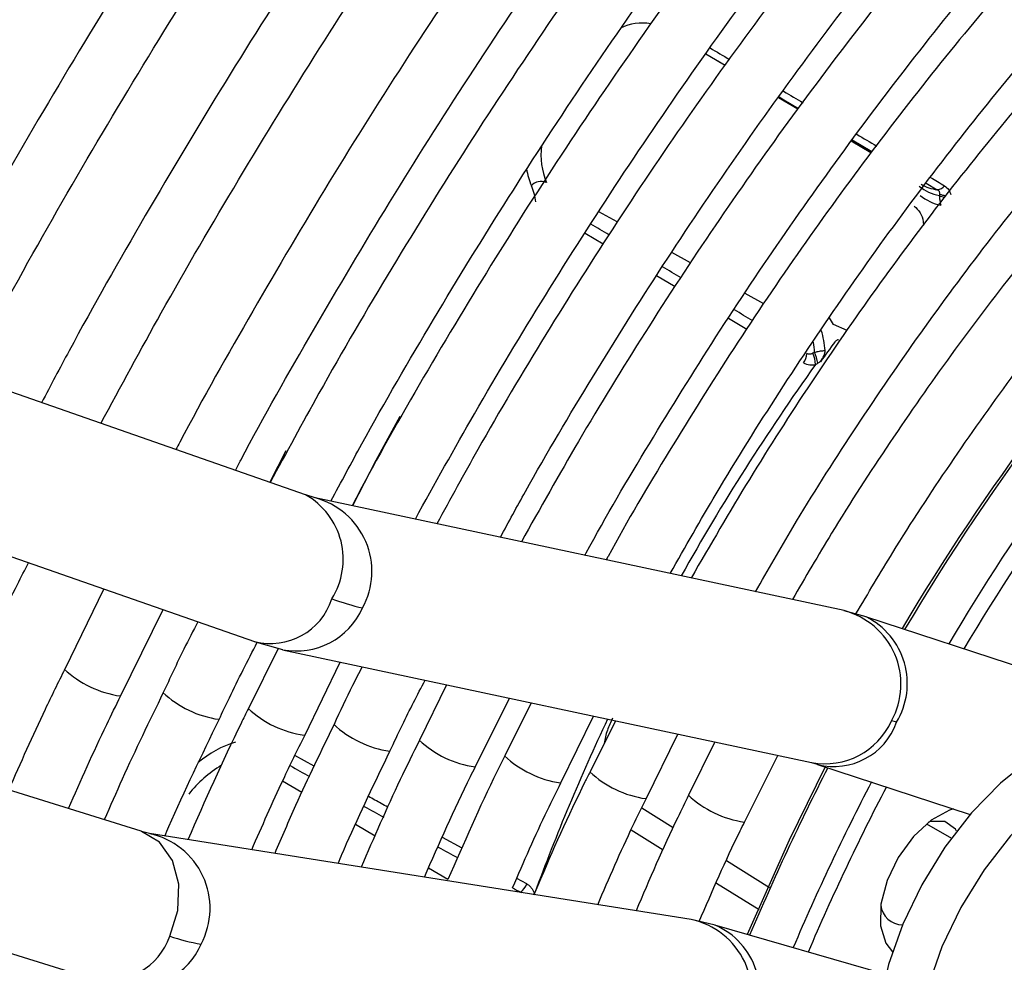
# Model space of a CAD drawing. Units: millimetres. Extents: x 5 to 414, y 3 to 291.
# Drawn here: x 360 to 361, y 157 to 158 of the extents above; entities that cross this region are included whole.
import ezdxf

# ---------------------------------------------------------------- set-up
doc = ezdxf.new("R2010")
doc.units = ezdxf.units.MM

msp = doc.modelspace()

# ---------------------------------------------------------------- linework, layer by layer
at = {"color": 7, "linetype": 'Continuous', "lineweight": 25}
for p, q in [((360.7155, 157.5457), (360.6937, 157.5588)), ((360.7973, 157.4967), (360.7758, 157.5096)), ((360.2431, 157.0622), (359.0109, 157.4922)), ((360.8796, 157.4474), (360.8576, 157.4606)), ((358.9302, 157.335), (360.1855, 156.897)), ((360.0579, 156.6832), (358.8041, 157.0749)), ((360.254, 157.0588), (360.2435, 157.0621)), ((360.8495, 156.9318), (360.2538, 157.0589)), ((360.0158, 156.9562), (359.9718, 156.8658)), ((360.0348, 156.8355), (360.0825, 156.9329)), ((360.8746, 156.9248), (360.8497, 156.9317)), ((361.2243, 156.8098), (360.8742, 156.9249)), ((358.731, 156.9144), (360.0058, 156.5161)), ((360.2121, 156.8892), (360.1787, 156.8216)), ((360.1851, 156.8971), (360.217, 156.8878)), ((360.2172, 156.8877), (360.813, 156.7606)), ((360.2421, 156.7912), (360.2822, 156.8738)), ((360.4018, 156.8483), (360.3713, 156.7858)), ((360.4341, 156.7556), (360.4727, 156.8332)), ((360.497, 156.828), (360.4673, 156.768)), ((360.5305, 156.7376), (360.5675, 156.813)), ((360.5921, 156.8077), (360.5634, 156.7502)), ((360.6267, 156.7198), (360.6625, 156.7927)), ((360.7041, 156.7838), (360.6745, 156.7237)), ((360.7374, 156.6934), (360.775, 156.7687)), ((360.8127, 156.7607), (360.8191, 156.7588)), ((360.8195, 156.7586), (360.9915, 156.7021)), ((360.0673, 156.6806), (360.0583, 156.6831)), ((360.6774, 156.5837), (360.0672, 156.6806)), ((360.7043, 156.5775), (360.6775, 156.5837)), ((360.8965, 156.5219), (360.7039, 156.5776))]:
    msp.add_line(p, q, dxfattribs=at)
at = {"color": 8, "linetype": 'Continuous', "lineweight": 25}
for p, q in [((360.8586, 157.4621), (360.8808, 157.4491)), ((360.9419, 157.4134), (360.9545, 157.406)), ((360.5939, 157.3696), (360.5734, 157.3811)), ((360.558, 157.357), (360.5783, 157.345)), ((360.6767, 157.3234), (360.6554, 157.3353)), ((360.6384, 157.3093), (360.6594, 157.2969)), ((360.7593, 157.2774), (360.7381, 157.2892)), ((360.7193, 157.2612), (360.74, 157.2488)), ((360.8375, 157.2541), (360.8331, 157.2618)), ((360.8531, 157.2474), (360.8375, 157.2541)), ((360.2207, 157.1116), (360.2028, 157.0763)), ((360.2528, 156.7564), (360.2311, 156.7684)), ((360.2388, 156.7268), (360.2172, 156.7397)), ((360.6218, 156.7097), (360.6572, 156.6875)), ((360.3213, 156.6777), (360.2993, 156.6907)), ((360.9424, 156.6916), (360.9704, 156.6755)), ((360.6097, 156.6848), (360.6459, 156.6622)), ((360.4194, 156.6641), (360.3974, 156.6762)), ((360.7173, 156.6501), (360.7655, 156.6199)), ((360.4034, 156.6287), (360.3816, 156.6417)), ((360.4921, 156.6239), (360.481, 156.6301)), ((360.7059, 156.6248), (360.7538, 156.595)), ((360.4853, 156.6145), (360.4858, 156.6141))]:
    msp.add_line(p, q, dxfattribs=at)
at = {"color": 8, "linetype": 'Continuous', "lineweight": 25, "flags": 128}
for points in [[(360.6938, 157.559), (360.6982, 157.5564), (360.7149, 157.5465), (360.7157, 157.546)], [(360.7763, 157.5104), (360.7817, 157.5072), (360.7984, 157.4974)], [(360.0901, 156.565), (360.0993, 156.594), (360.1004, 156.6236), (360.0931, 156.6504), (360.0785, 156.671), (360.0583, 156.6831), (360.0579, 156.6832)], [(360.499, 156.612), (360.4995, 156.6123), (360.5009, 156.6131)]]:
    msp.add_lwpolyline(points, dxfattribs=at)
at = {"color": 7, "linetype": 'Continuous', "lineweight": 25, "flags": 128}
for points in [[(360.3492, 157.1505), (360.3222, 157.1009), (360.2958, 157.0499)], [(361.2174, 156.7914), (361.1931, 156.8012), (361.1628, 156.8042), (361.1298, 156.799), (361.0952, 156.7859), (361.0601, 156.7651), (361.0256, 156.7374), (360.9929, 156.7038), (360.963, 156.6652), (360.937, 156.6229), (360.9156, 156.5784), (360.8996, 156.5331), (360.8895, 156.4884), (360.8855, 156.4458), (360.888, 156.4068), (360.8966, 156.3725), (360.9113, 156.3441), (360.9315, 156.3225), (360.9425, 156.3151)], [(361.3136, 156.6875), (361.3027, 156.7197), (361.2859, 156.7457), (361.2639, 156.7645), (361.2373, 156.7757), (361.207, 156.7787), (361.174, 156.7735), (361.1394, 156.7604), (361.1042, 156.7396), (361.0698, 156.7119), (361.0371, 156.6782), (361.0072, 156.6397), (360.9812, 156.5974), (360.9598, 156.5529), (360.9438, 156.5076)], [(360.8284, 156.7557), (360.7878, 156.6731), (360.7405, 156.567)], [(360.9726, 156.7083), (360.9683, 156.7069), (360.9476, 156.6956), (360.9277, 156.6773), (360.9106, 156.6538), (360.8979, 156.6276), (360.891, 156.601), (360.8905, 156.5767), (360.8964, 156.5572), (360.904, 156.5473)], [(360.9763, 156.6834), (360.9749, 156.6857), (360.9631, 156.6943), (360.9472, 156.6942), (360.9448, 156.6935)]]:
    msp.add_lwpolyline(points, dxfattribs=at)
at = {"color": 8, "linetype": 'Continuous', "lineweight": 25}
for centre, radius, start, end in [((360.6229, 157.5347), 0.059, 81.2155, 115.2969), ((363.1237, 155.6207), 2.5043, 128.681, 149.4321), ((360.5943, 157.4458), 0.0861, 173.6299, 201.579), ((360.5675, 157.4408), 0.0764, 188.6023, 203.3804), ((360.9644, 157.4138), 0.0162, 242.121, 263.8845), ((360.9636, 157.4146), 0.015, 244.0768, 272.2441), ((363.2208, 155.5428), 2.6786, 136.6663, 149.2951), ((360.7125, 157.2168), 0.104, 3.2729, 9.5519), ((362.8925, 155.7235), 2.552, 144.4038, 150.7406), ((360.2021, 156.9896), 0.0834, 327.7433, 60.5254), ((360.2321, 156.9759), 0.0857, 331.301, 75.0628), ((360.2034, 156.9676), 0.0729, 255.802, 341.9843), ((360.2324, 156.9685), 0.0822, 259.2472, 335.7707), ((360.8279, 156.8488), 0.0857, 331.2899, 75.392), ((360.8366, 156.8496), 0.0842, 328.8654, 63.2252), ((360.0505, 156.9498), 0.1153, 226.6603, 262.0097), ((360.1615, 156.9235), 0.1153, 226.6617, 261.9846), ((360.2577, 156.906), 0.1157, 226.7818, 261.9871), ((360.3538, 156.8876), 0.1152, 226.6421, 262.0251), ((362.8012, 155.7655), 2.4515, 154.7921, 159.7744), ((360.8281, 156.8414), 0.0822, 259.3923, 335.7676), ((360.8382, 156.8311), 0.0749, 255.6793, 340.4304), ((360.197, 156.6739), 0.1145, 106.5793, 130.8553), ((360.4503, 156.8703), 0.1158, 226.7066, 261.9002), ((360.5463, 156.8525), 0.1158, 226.7837, 261.9508), ((360.2238, 156.6353), 0.1438, 121.7193, 141.3464), ((360.6426, 156.8349), 0.1161, 226.8372, 261.9228), ((363.2742, 155.4987), 2.7469, 152.7901, 157.1321), ((363.3307, 155.4675), 2.7605, 152.5804, 156.8649), ((360.7537, 156.8085), 0.1161, 226.7804, 261.8606), ((360.0495, 156.5964), 0.086, 332.011, 77.8201), ((360.6597, 156.4995), 0.086, 331.9989, 78.1613), ((360.6719, 156.5018), 0.0823, 327.6983, 66.8163), ((360.0194, 156.5899), 0.075, 259.5218, 340.6638), ((360.0507, 156.5886), 0.0816, 262.2954, 336.4977)]:
    msp.add_arc(centre, radius, start, end, dxfattribs=at)
at = {"color": 7, "linetype": 'Continuous', "lineweight": 25}
for centre, radius, start, end in [((363.123, 155.6207), 2.4862, 128.6883, 149.3355), ((360.5082, 157.4006), 0.0147, 66.0296, 137.7452), ((360.4348, 157.3833), 0.0682, 7.466, 23.5001), ((360.964, 157.4447), 0.0457, 229.2584, 260.9852), ((360.9595, 157.4514), 0.0457, 239.3561, 263.7575), ((360.9539, 157.4168), 0.0108, 273.1569, 324.2827), ((360.9671, 157.4363), 0.0485, 229.2277, 259.7211), ((363.2143, 155.5448), 2.675, 137.4461, 149.2741), ((360.7298, 157.2184), 0.0985, 3.6504, 17.1742), ((362.8388, 155.7611), 2.4838, 143.6202, 144.2527), ((360.7885, 157.2224), 0.0192, 322.8014, 357.1659), ((360.7826, 157.2077), 0.0348, 2.0667, 23.7754), ((360.766, 157.2008), 0.0549, 10.2508, 23.6579), ((360.3771, 157.2328), 0.3061, 250.04, 256.8158), ((360.8903, 156.7518), 0.0573, 71.2615, 77.1656), ((363.3255, 155.4703), 2.7371, 152.5235, 156.8317), ((360.4727, 156.6307), 0.0206, 307.8049, 340.6837), ((360.9154, 156.6025), 0.0246, 185.5474, 270.1073), ((360.173, 156.8176), 0.2659, 251.826, 259.6866)]:
    msp.add_arc(centre, radius, start, end, dxfattribs=at)
at = {"color": 8, "linetype": 'Continuous', "lineweight": 25}
for centre, major_axis, ratio, start_param, end_param in [((360.5282, 157.7698), (2.1663, -1.2902), 0.035138, 4.812079, 4.822222), ((360.5282, 157.7698), (2.1663, -1.2902), 0.035138, 4.850458, 4.86066), ((360.5282, 157.7698), (2.1663, -1.2902), 0.035138, 4.888871, 4.899349), ((360.5282, 157.7698), (2.1663, -1.2902), 0.035138, 4.927824, 4.935201), ((360.4589, 157.3512), (1.7746, -1.0544), 0.032816, 1.519312, 1.530755), ((360.4589, 157.3512), (1.7746, -1.0544), 0.032816, 1.473297, 1.485279), ((360.4589, 157.3512), (1.7746, -1.0544), 0.032816, 1.427392, 1.439165), ((360.1913, 156.8516), (1.8117, -1.0034), 0.031881, 4.749034, 4.761127), ((360.1913, 156.8516), (1.8117, -1.0034), 0.031881, 4.795162, 4.807284), ((360.1913, 156.8516), (1.8117, -1.0034), 0.031881, 4.841323, 4.853564), ((360.1913, 156.8516), (1.8117, -1.0034), 0.031881, 4.887956, 4.893042)]:
    msp.add_ellipse(centre, major_axis=major_axis, ratio=ratio, start_param=start_param, end_param=end_param, dxfattribs=at)
at = {"color": 7, "linetype": 'Continuous', "lineweight": 25}
msp.add_ellipse((360.7629, 157.0474), major_axis=(0.0789, 0.1676), ratio=0.258316, start_param=0.337832, end_param=0.380362, dxfattribs=at)
for points, knots in [([(360.4645, 159.5012), (360.4514, 159.4877), (360.3932, 159.4273), (360.2921, 159.3153), (360.1613, 159.1654), (360.0334, 159.0109), (359.9081, 158.8526), (359.7859, 158.6904), (359.6668, 158.5247), (359.551, 158.3557), (359.4387, 158.1837), (359.3301, 158.0088), (359.2253, 157.8314), (359.1267, 157.6564), (359.0652, 157.5397), (359.0356, 157.4836)], [0, 0, 0, 0, 0.0236917, 0.1055798, 0.1874641, 0.2693448, 0.3512224, 0.4330972, 0.5149698, 0.5968404, 0.6787097, 0.760578, 0.8424458, 0.9243136, 1, 1, 1, 1]), ([(359.1028, 157.4602), (359.1198, 157.493), (359.1682, 157.5862), (359.2526, 157.7379), (359.3553, 157.915), (359.4621, 158.0896), (359.5725, 158.2615), (359.6864, 158.4304), (359.8037, 158.5961), (359.9242, 158.7583), (360.0476, 158.9169), (360.1738, 159.0715), (360.3028, 159.2218), (360.411, 159.3431), (360.4769, 159.4125), (360.4983, 159.435)], [0, 0, 0, 0, 0.045166, 0.128354, 0.211541, 0.294729, 0.377916, 0.461102, 0.544286, 0.627468, 0.710648, 0.793824, 0.876997, 0.960166, 1, 1, 1, 1]), ([(360.5443, 159.3448), (360.5051, 159.303), (360.4221, 159.2147), (360.2982, 159.0742), (360.1723, 158.9249), (360.0492, 158.7714), (359.929, 158.6141), (359.8118, 158.4532), (359.698, 158.2889), (359.5876, 158.1215), (359.4808, 157.9513), (359.3779, 157.7785), (359.2795, 157.605), (359.2176, 157.4883), (359.1871, 157.4307)], [0, 0, 0, 0, 0.075659, 0.159912, 0.244161, 0.328406, 0.412648, 0.496887, 0.581124, 0.665359, 0.749593, 0.833827, 0.91806, 1, 1, 1, 1]), ([(359.2544, 157.4072), (359.2685, 157.4344), (359.3132, 157.5206), (359.3929, 157.6638), (359.4932, 157.8366), (359.5977, 158.0069), (359.7057, 158.1744), (359.8172, 158.339), (359.9321, 158.5004), (360.0501, 158.6583), (360.1711, 158.8124), (360.2948, 158.9626), (360.4213, 159.1083), (360.5159, 159.2136), (360.5689, 159.2688), (360.5782, 159.2785)], [0, 0, 0, 0, 0.0394067, 0.1250747, 0.2107431, 0.2964115, 0.382079, 0.4677453, 0.5534096, 0.6390716, 0.7247307, 0.8103864, 0.896038, 0.9816853, 1, 1, 1, 1]), ([(360.2716, 157.0551), (360.2831, 157.0766), (360.32, 157.1456), (360.3866, 157.2599), (360.471, 157.3976), (360.5593, 157.5324), (360.6509, 157.6642), (360.7458, 157.7925), (360.8436, 157.9172), (360.9442, 158.0378), (361.0472, 158.1542), (361.1525, 158.2659), (361.2598, 158.3728), (361.3688, 158.4747), (361.4793, 158.5711), (361.5909, 158.6621), (361.7035, 158.7472), (361.8168, 158.8263), (361.9304, 158.8993), (362.0441, 158.966), (362.1576, 159.0261), (362.2707, 159.0796), (362.3831, 159.1264), (362.4944, 159.1664), (362.6045, 159.1994), (362.7131, 159.2254), (362.8198, 159.2443), (362.9246, 159.2562), (363.0272, 159.261), (363.1271, 159.2584), (363.2169, 159.2503), (363.2719, 159.2398), (363.2956, 159.2353)], [0, 0, 0, 0, 0.015556, 0.049801, 0.084046, 0.118291, 0.152534, 0.186775, 0.221015, 0.255251, 0.289485, 0.323715, 0.357941, 0.392163, 0.42638, 0.460592, 0.494798, 0.529, 0.563196, 0.597389, 0.631577, 0.665764, 0.69995, 0.734138, 0.768331, 0.802534, 0.836752, 0.870991, 0.905259, 0.939565, 0.973914, 1, 1, 1, 1]), ([(360.6245, 159.1878), (360.6011, 159.1632), (360.5348, 159.0938), (360.4281, 158.9743), (360.3045, 158.83), (360.1837, 158.6813), (360.0657, 158.5288), (359.9508, 158.3726), (359.8391, 158.213), (359.7308, 158.0503), (359.6261, 157.8846), (359.5253, 157.7164), (359.429, 157.5475), (359.3685, 157.4338), (359.3387, 157.3778)], [0, 0, 0, 0, 0.047471, 0.134307, 0.221137, 0.307964, 0.394787, 0.481607, 0.568425, 0.65524, 0.742054, 0.828867, 0.91568, 1, 1, 1, 1]), ([(359.406, 157.3543), (359.4187, 157.3787), (359.4612, 157.4606), (359.538, 157.598), (359.6361, 157.7663), (359.7383, 157.9321), (359.8441, 158.0951), (359.9533, 158.2551), (360.0659, 158.4119), (360.1815, 158.5651), (360.3001, 158.7145), (360.4215, 158.8598), (360.5405, 158.9959), (360.6201, 159.0812), (360.6576, 159.1214)], [0, 0, 0, 0, 0.037437, 0.125853, 0.21427, 0.302687, 0.391102, 0.479517, 0.567929, 0.656338, 0.744744, 0.833146, 0.921543, 1, 1, 1, 1]), ([(363.1918, 159.0977), (363.1831, 159.0999), (363.1439, 159.1095), (363.0711, 159.1195), (362.9736, 159.1274), (362.8733, 159.1274), (362.7706, 159.1204), (362.6658, 159.1061), (362.5592, 159.0846), (362.451, 159.056), (362.3416, 159.0202), (362.2311, 158.9775), (362.12, 158.9279), (362.0084, 158.8715), (361.8967, 158.8086), (361.7852, 158.7393), (361.674, 158.6637), (361.5636, 158.582), (361.4542, 158.4945), (361.346, 158.4015), (361.2394, 158.303), (361.1345, 158.1994), (361.0317, 158.091), (360.9312, 157.978), (360.8333, 157.8607), (360.7382, 157.7394), (360.6461, 157.6144), (360.5573, 157.486), (360.4719, 157.3546), (360.3905, 157.2203), (360.3317, 157.1186), (360.3014, 157.0611), (360.2955, 157.05)], [0, 0, 0, 0, 0.009949, 0.044733, 0.079567, 0.114454, 0.149394, 0.184381, 0.219408, 0.254467, 0.289551, 0.324653, 0.359766, 0.394886, 0.430008, 0.46513, 0.500249, 0.535365, 0.570476, 0.605582, 0.640684, 0.675781, 0.710874, 0.745962, 0.781047, 0.816129, 0.851209, 0.886286, 0.921363, 0.956438, 0.991513, 1, 1, 1, 1]), ([(360.3667, 157.0348), (360.3886, 157.0745), (360.4357, 157.1596), (360.5126, 157.2873), (360.5961, 157.418), (360.6832, 157.5456), (360.7735, 157.67), (360.8669, 157.7907), (360.9631, 157.9075), (361.0618, 158.02), (361.1627, 158.128), (361.2657, 158.2312), (361.3705, 158.3293), (361.4767, 158.4221), (361.5841, 158.5093), (361.6923, 158.5907), (361.8012, 158.6661), (361.9105, 158.7353), (362.0197, 158.7981), (362.1288, 158.8544), (362.2373, 158.9041), (362.3449, 158.947), (362.4515, 158.983), (362.5567, 159.012), (362.6603, 159.0341), (362.762, 159.0491), (362.8615, 159.0569), (362.9588, 159.0578), (363.053, 159.0508), (363.1153, 159.0435), (363.1452, 159.0366), (363.1456, 159.0365)], [0, 0, 0, 0, 0.031473, 0.067344, 0.103214, 0.139083, 0.17495, 0.210815, 0.246676, 0.282535, 0.318389, 0.354238, 0.390083, 0.425921, 0.461754, 0.497581, 0.533401, 0.569216, 0.605026, 0.640831, 0.676635, 0.712439, 0.748245, 0.78406, 0.819888, 0.855736, 0.891614, 0.927531, 0.963496, 0.999518, 1, 1, 1, 1]), ([(360.7042, 159.0309), (360.6943, 159.0207), (360.6425, 158.9671), (360.5509, 158.8655), (360.4298, 158.7262), (360.3115, 158.5823), (360.196, 158.4345), (360.0835, 158.283), (359.9742, 158.1281), (359.8683, 157.97), (359.7659, 157.8089), (359.6674, 157.6452), (359.5754, 157.4844), (359.5184, 157.3773), (359.4913, 157.3264)], [0, 0, 0, 0, 0.02117, 0.11093, 0.200686, 0.290436, 0.380182, 0.469925, 0.559664, 0.649402, 0.739137, 0.828872, 0.918607, 1, 1, 1, 1]), ([(359.5576, 157.3013), (359.5704, 157.3258), (359.6123, 157.4062), (359.6879, 157.5406), (359.7839, 157.7042), (359.884, 157.8652), (359.9876, 158.0234), (360.0947, 158.1785), (360.2051, 158.3303), (360.3185, 158.4785), (360.4347, 158.6229), (360.5537, 158.7629), (360.655, 158.8771), (360.7173, 158.9428), (360.7383, 158.9649)], [0, 0, 0, 0, 0.039949, 0.131312, 0.222675, 0.314038, 0.405399, 0.496759, 0.588116, 0.679469, 0.770819, 0.862164, 0.953504, 1, 1, 1, 1]), ([(363.0414, 158.8983), (363.0255, 158.9019), (362.9801, 158.912), (362.9018, 158.9209), (362.8072, 158.9255), (362.7098, 158.9225), (362.6102, 158.9124), (362.5087, 158.895), (362.4055, 158.8704), (362.3008, 158.8387), (362.1951, 158.7999), (362.0886, 158.7542), (361.9816, 158.7018), (361.8745, 158.6427), (361.7674, 158.5772), (361.6607, 158.5054), (361.5547, 158.4275), (361.4496, 158.3438), (361.3459, 158.2545), (361.2436, 158.1598), (361.1432, 158.06), (361.0449, 157.9554), (360.9489, 157.8463), (360.8555, 157.7329), (360.765, 157.6155), (360.6776, 157.4946), (360.5935, 157.3704), (360.5132, 157.2432), (360.4454, 157.1296), (360.4062, 157.0575), (360.391, 157.0296)], [0, 0, 0, 0, 0.019615, 0.056129, 0.092703, 0.129341, 0.166039, 0.20279, 0.239583, 0.27641, 0.313261, 0.350128, 0.387005, 0.423887, 0.460768, 0.497647, 0.534522, 0.571392, 0.608256, 0.645115, 0.681968, 0.718816, 0.755659, 0.792498, 0.829333, 0.866166, 0.902997, 0.939826, 0.976655, 1, 1, 1, 1]), ([(360.7843, 158.8749), (360.7449, 158.8328), (360.6652, 158.7476), (360.5481, 158.6136), (360.4324, 158.4745), (360.3196, 158.3314), (360.2098, 158.1845), (360.1031, 158.0342), (359.9999, 157.8806), (359.9001, 157.7241), (359.8043, 157.5649), (359.7179, 157.4142), (359.6656, 157.3157), (359.6423, 157.2719)], [0, 0, 0, 0, 0.090566, 0.183359, 0.276146, 0.368929, 0.461707, 0.554482, 0.647255, 0.740025, 0.832795, 0.925564, 1, 1, 1, 1]), ([(360.4625, 157.0143), (360.4718, 157.0316), (360.5048, 157.0924), (360.5656, 157.1946), (360.6446, 157.3206), (360.7274, 157.4436), (360.8134, 157.5633), (360.9025, 157.6795), (360.9944, 157.7917), (361.0889, 157.8997), (361.1857, 158.0032), (361.2844, 158.1019), (361.3849, 158.1955), (361.4868, 158.2837), (361.5898, 158.3663), (361.6937, 158.443), (361.7981, 158.5137), (361.9028, 158.5782), (362.0074, 158.6363), (362.1116, 158.6877), (362.2152, 158.7325), (362.3179, 158.7705), (362.4192, 158.8015), (362.5191, 158.8256), (362.6172, 158.8426), (362.7132, 158.8526), (362.807, 158.8556), (362.8979, 158.8507), (362.9606, 158.8443), (362.9919, 158.8374), (362.9949, 158.8367)], [0, 0, 0, 0, 0.014919, 0.052675, 0.09043, 0.128184, 0.165936, 0.203686, 0.241432, 0.279173, 0.31691, 0.354641, 0.392366, 0.430085, 0.467796, 0.505499, 0.543196, 0.580885, 0.618569, 0.656249, 0.693927, 0.731607, 0.769292, 0.80699, 0.844708, 0.882456, 0.920246, 0.958091, 0.996001, 1, 1, 1, 1]), ([(359.7093, 157.2485), (359.7237, 157.2759), (359.7666, 157.3576), (359.8426, 157.4915), (359.9367, 157.6501), (360.0349, 157.806), (360.1365, 157.9591), (360.2415, 158.109), (360.3498, 158.2555), (360.461, 158.3983), (360.575, 158.5372), (360.6917, 158.6715), (360.7736, 158.7627), (360.8171, 158.8076), (360.8202, 158.8108)], [0, 0, 0, 0, 0.0476308, 0.1421519, 0.2366734, 0.3311943, 0.4257137, 0.5202308, 0.6147447, 0.7092547, 0.80376, 0.8982598, 0.9927533, 1, 1, 1, 1]), ([(360.8645, 158.7179), (360.8344, 158.6861), (360.7651, 158.6127), (360.6591, 158.4923), (360.5464, 158.3579), (360.4365, 158.2193), (360.3296, 158.077), (360.2259, 157.9312), (360.1255, 157.7822), (360.0287, 157.6302), (359.9358, 157.4756), (359.8574, 157.3384), (359.8117, 157.2521), (359.7941, 157.2189)], [0, 0, 0, 0, 0.0735976, 0.1698634, 0.2661228, 0.3623766, 0.4586256, 0.5548707, 0.6511128, 0.7473527, 0.8435913, 0.9398296, 1, 1, 1, 1]), ([(362.8913, 158.6994), (362.8672, 158.7041), (362.8145, 158.7143), (362.7297, 158.7213), (362.6379, 158.7222), (362.5436, 158.7156), (362.4472, 158.7019), (362.3491, 158.6809), (362.2494, 158.6528), (362.1486, 158.6176), (362.0469, 158.5754), (361.9447, 158.5265), (361.8422, 158.4709), (361.7398, 158.4088), (361.6378, 158.3404), (361.5365, 158.2659), (361.4361, 158.1857), (361.3371, 158.0998), (361.2396, 158.0086), (361.144, 157.9123), (361.0505, 157.8112), (360.9595, 157.7057), (360.8711, 157.5961), (360.7858, 157.4826), (360.7036, 157.3657), (360.6249, 157.2456), (360.552, 157.1269), (360.5073, 157.0471), (360.4861, 157.0093)], [0, 0, 0, 0, 0.032466, 0.070996, 0.109602, 0.148282, 0.187031, 0.225837, 0.264688, 0.303572, 0.342479, 0.381399, 0.420327, 0.459255, 0.498181, 0.537102, 0.576016, 0.614924, 0.653825, 0.692719, 0.731608, 0.770491, 0.809369, 0.848243, 0.887114, 0.925983, 0.964851, 1, 1, 1, 1]), ([(360.5576, 156.994), (360.5581, 156.9949), (360.5809, 157.0375), (360.6299, 157.12), (360.7046, 157.2407), (360.7834, 157.3583), (360.8653, 157.4727), (360.9504, 157.5836), (361.0382, 157.6906), (361.1286, 157.7933), (361.2212, 157.8914), (361.3158, 157.9847), (361.412, 158.0728), (361.5096, 158.1555), (361.6082, 158.2325), (361.7075, 158.3035), (361.8073, 158.3685), (361.9071, 158.4271), (362.0068, 158.4793), (362.1058, 158.5248), (362.2041, 158.5635), (362.3012, 158.5954), (362.3969, 158.6203), (362.4908, 158.6381), (362.5827, 158.6489), (362.6724, 158.6528), (362.7592, 158.6488), (362.8167, 158.6435), (362.8442, 158.6375), (362.8446, 158.6374)], [0, 0, 0, 0, 0.000873, 0.040838, 0.080804, 0.120767, 0.160729, 0.200687, 0.240641, 0.28059, 0.320532, 0.360468, 0.400396, 0.440316, 0.480227, 0.520128, 0.560021, 0.599906, 0.639785, 0.679661, 0.719536, 0.759415, 0.799306, 0.839219, 0.879165, 0.919158, 0.959215, 0.999351, 1, 1, 1, 1]), ([(359.861, 157.1956), (359.8786, 157.2287), (359.9241, 157.3145), (360.0023, 157.4506), (360.0947, 157.6038), (360.191, 157.7543), (360.2907, 157.9019), (360.3938, 158.0462), (360.5, 158.187), (360.6091, 158.3241), (360.721, 158.4568), (360.8166, 158.5652), (360.8756, 158.6275), (360.8956, 158.6487)], [0, 0, 0, 0, 0.062069, 0.160653, 0.259237, 0.35782, 0.456401, 0.554979, 0.653553, 0.752122, 0.850686, 0.949243, 1, 1, 1, 1]), ([(360.9446, 158.5611), (360.9213, 158.5367), (360.8599, 158.4722), (360.7628, 158.3624), (360.6533, 158.2326), (360.5467, 158.0985), (360.443, 157.9606), (360.3424, 157.8193), (360.2453, 157.6747), (360.1517, 157.5273), (360.0621, 157.3771), (359.9934, 157.2565), (359.956, 157.1855), (359.9458, 157.166)], [0, 0, 0, 0, 0.0609133, 0.1610661, 0.2612114, 0.3613503, 0.4614836, 0.5616125, 0.6617379, 0.7618609, 0.8619826, 0.9621039, 1, 1, 1, 1]), ([(362.7409, 158.4999), (362.7353, 158.5012), (362.7029, 158.5088), (362.6408, 158.5157), (362.5546, 158.52), (362.4657, 158.5165), (362.3747, 158.5059), (362.2817, 158.4881), (362.1872, 158.463), (362.0914, 158.4309), (361.9947, 158.3918), (361.8974, 158.3458), (361.7999, 158.2932), (361.7024, 158.2341), (361.6054, 158.1687), (361.509, 158.0972), (361.4137, 158.02), (361.3198, 157.9371), (361.2275, 157.8491), (361.1371, 157.756), (361.049, 157.6583), (360.9634, 157.5563), (360.8807, 157.4502), (360.801, 157.3405), (360.7246, 157.2276), (360.6523, 157.1115), (360.6046, 157.0317), (360.5823, 156.9902), (360.5816, 156.9889)], [0, 0, 0, 0, 0.008506, 0.049349, 0.090281, 0.131307, 0.172421, 0.213611, 0.254862, 0.296158, 0.337485, 0.378831, 0.420187, 0.461545, 0.502899, 0.544247, 0.585588, 0.626921, 0.668245, 0.709561, 0.75087, 0.792172, 0.833469, 0.874762, 0.916052, 0.957339, 0.998626, 1, 1, 1, 1]), ([(360.0125, 157.1427), (360.035, 157.1843), (360.0849, 157.2768), (360.1671, 157.4175), (360.2579, 157.5651), (360.3525, 157.7098), (360.4505, 157.8515), (360.5518, 157.9898), (360.656, 158.1245), (360.7631, 158.2551), (360.8704, 158.3793), (360.943, 158.4575), (360.9781, 158.4953)], [0, 0, 0, 0, 0.083961, 0.186465, 0.288969, 0.39147, 0.49397, 0.596465, 0.698955, 0.80144, 0.903917, 1, 1, 1, 1]), ([(360.6537, 156.9735), (360.6708, 157.0036), (360.7101, 157.0728), (360.7763, 157.1783), (360.8511, 157.29), (360.9293, 157.3984), (361.0105, 157.5031), (361.0945, 157.6039), (361.1809, 157.7003), (361.2695, 157.7921), (361.3599, 157.8789), (361.4518, 157.9605), (361.545, 158.0365), (361.639, 158.1067), (361.7336, 158.1709), (361.8283, 158.2288), (361.923, 158.2803), (362.0172, 158.3252), (362.1106, 158.3633), (362.2029, 158.3946), (362.2938, 158.419), (362.383, 158.4363), (362.4702, 158.4467), (362.555, 158.4497), (362.6297, 158.4469), (362.6748, 158.44), (362.6935, 158.4371)], [0, 0, 0, 0, 0.032796, 0.075416, 0.118034, 0.160649, 0.20326, 0.245865, 0.288464, 0.331055, 0.373637, 0.416209, 0.45877, 0.50132, 0.543859, 0.586388, 0.628907, 0.671421, 0.713933, 0.756449, 0.798977, 0.84153, 0.884123, 0.926774, 0.969504, 1, 1, 1, 1]), ([(361.0246, 158.4044), (361.0056, 158.3846), (360.9497, 158.3261), (360.8591, 158.2239), (360.7531, 158.0985), (360.65, 157.9688), (360.5498, 157.8353), (360.4528, 157.6984), (360.3592, 157.5582), (360.2691, 157.4152), (360.1833, 157.2695), (360.126, 157.1686), (360.0986, 157.1159), (360.0971, 157.1132)], [0, 0, 0, 0, 0.053575, 0.158116, 0.262648, 0.367173, 0.471692, 0.576205, 0.680715, 0.785221, 0.889727, 0.994232, 1, 1, 1, 1]), ([(360.1641, 157.0898), (360.1661, 157.0937), (360.194, 157.147), (360.2516, 157.2479), (360.337, 157.3921), (360.4266, 157.5335), (360.5196, 157.672), (360.616, 157.8073), (360.7155, 157.939), (360.8179, 158.0671), (360.9231, 158.1906), (361.0033, 158.2811), (361.0491, 158.3288), (361.0583, 158.3384)], [0, 0, 0, 0, 0.008416, 0.11562, 0.222825, 0.330029, 0.437231, 0.544428, 0.651621, 0.758807, 0.865985, 0.973155, 1, 1, 1, 1]), ([(362.5903, 158.3003), (362.5738, 158.3035), (362.5314, 158.3116), (362.4599, 158.3164), (362.3766, 158.3158), (362.2909, 158.3076), (362.2033, 158.2923), (362.114, 158.2697), (362.0234, 158.2401), (361.9319, 158.2034), (361.8398, 158.1599), (361.7474, 158.1097), (361.6552, 158.053), (361.5634, 157.9901), (361.4725, 157.9212), (361.3826, 157.8465), (361.2942, 157.7664), (361.2076, 157.6811), (361.1231, 157.5909), (361.041, 157.4963), (360.9615, 157.3975), (360.8851, 157.295), (360.8119, 157.189), (360.7422, 157.0803), (360.6989, 157.0057), (360.6773, 156.9685)], [0, 0, 0, 0, 0.0279904, 0.0717327, 0.1155915, 0.1595649, 0.2036396, 0.2477966, 0.2920151, 0.3362755, 0.3805616, 0.4248604, 0.4691618, 0.5134587, 0.5577475, 0.6020266, 0.6462953, 0.6905535, 0.7348021, 0.7790421, 0.8232746, 0.867501, 0.9117229, 0.9559418, 1, 1, 1, 1]), ([(361.0853, 158.2953), (361.0605, 158.2695), (361, 158.2065), (360.9063, 158.101), (360.8041, 157.9797), (360.7048, 157.8542), (360.6085, 157.7251), (360.5154, 157.5924), (360.4257, 157.4567), (360.3397, 157.318), (360.2653, 157.1912), (360.2214, 157.1097), (360.2033, 157.0761)], [0, 0, 0, 0, 0.0737798, 0.1802443, 0.286699, 0.3931453, 0.4995845, 0.6060181, 0.7124476, 0.8188743, 0.9252999, 1, 1, 1, 1]), ([(360.7497, 156.953), (360.7636, 156.9773), (360.7987, 157.0384), (360.8593, 157.1336), (360.9307, 157.2384), (361.0054, 157.3398), (361.083, 157.4374), (361.1633, 157.5309), (361.2459, 157.62), (361.3304, 157.7042), (361.4167, 157.7833), (361.5042, 157.8569), (361.5927, 157.9248), (361.6819, 157.9868), (361.7713, 158.0425), (361.8606, 158.0919), (361.9495, 158.1346), (362.0376, 158.1707), (362.1246, 158.1999), (362.2101, 158.2221), (362.2938, 158.2373), (362.3756, 158.2457), (362.4546, 158.2463), (362.5105, 158.2435), (362.539, 158.2383), (362.543, 158.2375)], [0, 0, 0, 0, 0.030224, 0.076093, 0.12196, 0.167822, 0.213679, 0.259528, 0.305368, 0.351198, 0.397015, 0.442818, 0.488608, 0.534382, 0.580144, 0.625893, 0.671634, 0.717372, 0.763115, 0.808873, 0.854664, 0.900508, 0.946432, 0.992464, 1, 1, 1, 1]), ([(362.4451, 158.0947), (362.4446, 158.0948), (362.4199, 158.1001), (362.3685, 158.1039), (362.2909, 158.1055), (362.2106, 158.099), (362.1284, 158.0855), (362.0445, 158.0646), (361.9593, 158.0367), (361.8732, 158.0018), (361.7865, 157.96), (361.6997, 157.9116), (361.6131, 157.8568), (361.527, 157.7958), (361.4419, 157.7288), (361.358, 157.6563), (361.2758, 157.5784), (361.1955, 157.4955), (361.1176, 157.408), (361.0422, 157.3163), (360.9697, 157.2207), (360.9006, 157.1215), (360.8408, 157.0293), (360.8058, 156.9692), (360.7913, 156.9442)], [0, 0, 0, 0, 0.001073, 0.048704, 0.096484, 0.144416, 0.192486, 0.240669, 0.288935, 0.337258, 0.385615, 0.433988, 0.482362, 0.53073, 0.579086, 0.627429, 0.675758, 0.724074, 0.772379, 0.820673, 0.868958, 0.917237, 0.965512, 1, 1, 1, 1]), ([(360.8629, 156.928), (360.8766, 156.9512), (360.9105, 157.0086), (360.9688, 157.0974), (361.0371, 157.1942), (361.1087, 157.2874), (361.1829, 157.3766), (361.2596, 157.4615), (361.3384, 157.5417), (361.4189, 157.6168), (361.5007, 157.6865), (361.5836, 157.7506), (361.6671, 157.8086), (361.7508, 157.8605), (361.8344, 157.9059), (361.9175, 157.9447), (361.9997, 157.9768), (362.0806, 158.002), (362.1599, 158.0203), (362.2374, 158.0316), (362.3124, 158.0355), (362.3713, 158.0343), (362.4039, 158.0292), (362.4135, 158.0278)], [0, 0, 0, 0, 0.033642, 0.083481, 0.133316, 0.183145, 0.232964, 0.282772, 0.332566, 0.382345, 0.432106, 0.481848, 0.531572, 0.581276, 0.630966, 0.680645, 0.730321, 0.780005, 0.829715, 0.879477, 0.929324, 0.979293, 1, 1, 1, 1]), ([(360.9627, 157.4105), (360.9646, 157.409), (360.968, 157.4064), (360.9691, 157.4023), (360.9696, 157.4004)], [0, 0, 0, 0, 0.54714, 1, 1, 1, 1]), ([(360.9545, 157.406), (360.9551, 157.4056), (360.9561, 157.4049), (360.9568, 157.4036), (360.9572, 157.4023), (360.9571, 157.4015), (360.9571, 157.4011)], [0, 0, 0, 0, 0.322212, 0.538561, 0.764373, 1, 1, 1, 1]), ([(360.9571, 157.4011), (360.957, 157.4008), (360.957, 157.4003), (360.9569, 157.3997), (360.9568, 157.3995)], [0, 0, 0, 0, 0.565275, 1, 1, 1, 1]), ([(360.9568, 157.3995), (360.9569, 157.3982), (360.957, 157.3962), (360.9574, 157.3933), (360.9579, 157.3909), (360.9583, 157.3894), (360.9585, 157.3886)], [0, 0, 0, 0, 0.361016, 0.583911, 0.796827, 1, 1, 1, 1]), ([(360.8433, 157.2366), (360.843, 157.2367), (360.8422, 157.2368), (360.8411, 157.2363), (360.84, 157.2354), (360.8394, 157.2347), (360.8391, 157.2344)], [0, 0, 0, 0, 0.280467, 0.560072, 0.780069, 1, 1, 1, 1]), ([(360.8145, 157.2218), (360.8137, 157.2214), (360.8124, 157.2208), (360.8105, 157.2206), (360.8091, 157.2207), (360.8082, 157.2212), (360.8077, 157.2214)], [0, 0, 0, 0, 0.359317, 0.579637, 0.791736, 1, 1, 1, 1]), ([(360.8163, 157.2228), (360.816, 157.2226), (360.8153, 157.2222), (360.8147, 157.2219), (360.8145, 157.2218)], [0, 0, 0, 0, 0.554605, 1, 1, 1, 1]), ([(360.8163, 157.2228), (360.8177, 157.2232), (360.8199, 157.2238), (360.8231, 157.2243), (360.8256, 157.2246), (360.8273, 157.2247), (360.8281, 157.2247)], [0, 0, 0, 0, 0.36074, 0.583326, 0.796275, 1, 1, 1, 1]), ([(360.8229, 157.2122), (360.8245, 157.2145), (360.8266, 157.2176), (360.8281, 157.2221), (360.8281, 157.2238), (360.8281, 157.2247)], [0, 0, 0, 0, 0.562799, 0.788002, 1, 1, 1, 1]), ([(360.8038, 157.2108), (360.8061, 157.2098), (360.8103, 157.208), (360.8152, 157.2087), (360.8174, 157.209)], [0, 0, 0, 0, 0.543958, 1, 1, 1, 1]), ([(360.8174, 157.209), (360.8179, 157.2093), (360.8188, 157.2098), (360.8197, 157.2103), (360.82, 157.2105)], [0, 0, 0, 0, 0.55349, 1, 1, 1, 1]), ([(359.8824, 156.8859), (359.8942, 156.9111), (359.9098, 156.9446), (359.9269, 156.9776), (359.9311, 156.9857)], [0, 0, 0, 0, 0.753343, 1, 1, 1, 1]), ([(360.1218, 156.9192), (360.1165, 156.909), (360.1028, 156.8826), (360.0904, 156.8558), (360.0828, 156.8394)], [0, 0, 0, 0, 0.388477, 1, 1, 1, 1]), ([(360.1457, 156.8091), (360.1495, 156.8173), (360.1631, 156.8466), (360.178, 156.8753), (360.1887, 156.8961)], [0, 0, 0, 0, 0.280594, 1, 1, 1, 1]), ([(360.3067, 156.8686), (360.3031, 156.8616), (360.292, 156.8401), (360.2819, 156.8183), (360.2751, 156.8036)], [0, 0, 0, 0, 0.327166, 1, 1, 1, 1]), ([(359.9718, 156.8658), (359.9644, 156.8507), (359.9422, 156.8057), (359.922, 156.7601), (359.9086, 156.7298)], [0, 0, 0, 0, 0.336189, 1, 1, 1, 1]), ([(360.3381, 156.7734), (360.3427, 156.7833), (360.3552, 156.8102), (360.369, 156.8367), (360.3777, 156.8535)], [0, 0, 0, 0, 0.367708, 1, 1, 1, 1]), ([(359.9759, 156.7088), (359.99, 156.7405), (360.0088, 156.7829), (360.0295, 156.8248), (360.0348, 156.8355)], [0, 0, 0, 0, 0.7455232, 1, 1, 1, 1]), ([(360.0828, 156.8394), (360.067, 156.807), (360.0439, 156.7595), (360.0231, 156.7114), (360.0164, 156.6961)], [0, 0, 0, 0, 0.682625, 1, 1, 1, 1]), ([(360.1787, 156.8216), (360.1759, 156.816), (360.1517, 156.7671), (360.1298, 156.7176), (360.1104, 156.6737)], [0, 0, 0, 0, 0.115155, 1, 1, 1, 1]), ([(360.5889, 156.8105), (360.5867, 156.806), (360.5822, 156.7965), (360.5802, 156.787), (360.5792, 156.782)], [0, 0, 0, 0, 0.478072, 1, 1, 1, 1]), ([(360.0846, 156.6778), (360.0861, 156.6814), (360.1052, 156.7255), (360.1263, 156.769), (360.1457, 156.8091)], [0, 0, 0, 0, 0.080359, 1, 1, 1, 1]), ([(360.2751, 156.8036), (360.2604, 156.7733), (360.237, 156.7251), (360.216, 156.6762), (360.2083, 156.6582)], [0, 0, 0, 0, 0.6303551, 1, 1, 1, 1]), ([(360.1824, 156.6623), (360.194, 156.6888), (360.213, 156.7321), (360.234, 156.7747), (360.2421, 156.7912)], [0, 0, 0, 0, 0.6137553, 1, 1, 1, 1]), ([(360.3713, 156.7858), (360.364, 156.771), (360.3407, 156.7237), (360.3199, 156.6757), (360.3056, 156.6427)], [0, 0, 0, 0, 0.3128896, 1, 1, 1, 1]), ([(360.2796, 156.6469), (360.2828, 156.6543), (360.301, 156.6968), (360.3214, 156.7388), (360.3381, 156.7734)], [0, 0, 0, 0, 0.1758548, 1, 1, 1, 1]), ([(360.4673, 156.768), (360.4643, 156.7621), (360.4415, 156.7161), (360.4211, 156.6694), (360.4034, 156.6287)], [0, 0, 0, 0, 0.1287755, 1, 1, 1, 1]), ([(360.3769, 156.6314), (360.3936, 156.6695), (360.4119, 156.7111), (360.4323, 156.7521), (360.4341, 156.7556)], [0, 0, 0, 0, 0.914157, 1, 1, 1, 1]), ([(360.5634, 156.7502), (360.5615, 156.7464), (360.5404, 156.7042), (360.5193, 156.6577), (360.5018, 156.6149), (360.5003, 156.6114)], [0, 0, 0, 0, 0.082186, 0.923794, 1, 1, 1, 1]), ([(360.4762, 156.6195), (360.4889, 156.6488), (360.5061, 156.6884), (360.5255, 156.7275), (360.5305, 156.7376)], [0, 0, 0, 0, 0.739245, 1, 1, 1, 1]), ([(360.6745, 156.7237), (360.6704, 156.7154), (360.649, 156.6725), (360.6303, 156.6288), (360.6153, 156.5936)], [0, 0, 0, 0, 0.193883, 1, 1, 1, 1]), ([(360.5721, 156.6004), (360.5849, 156.6302), (360.6021, 156.6703), (360.6217, 156.7097), (360.6267, 156.7198)], [0, 0, 0, 0, 0.7436444, 1, 1, 1, 1]), ([(360.6863, 156.5816), (360.7011, 156.6158), (360.7173, 156.6533), (360.7357, 156.6902), (360.7374, 156.6934)], [0, 0, 0, 0, 0.910812, 1, 1, 1, 1]), ([(360.4921, 156.6239), (360.4934, 156.6231), (360.4954, 156.6218), (360.4977, 156.619), (360.4995, 156.6162), (360.5004, 156.6141), (360.5009, 156.6131)], [0, 0, 0, 0, 0.331305, 0.546599, 0.767944, 1, 1, 1, 1])]:
    msp.add_open_spline(points, degree=3, knots=knots, dxfattribs=at)
at = {"color": 8, "linetype": 'Continuous', "lineweight": 25}
for points, knots in [([(360.9286, 157.3875), (360.9333, 157.3828), (360.9386, 157.3773), (360.9389, 157.3673), (360.9389, 157.3659)], [0, 0, 0, 0, 0.863698, 1, 1, 1, 1]), ([(360.3358, 156.7103), (360.3333, 156.7117), (360.326, 156.7157), (360.3188, 156.7197), (360.3141, 156.7223)], [0, 0, 0, 0, 0.352533, 1, 1, 1, 1])]:
    msp.add_open_spline(points, degree=3, knots=knots, dxfattribs=at)

doc.saveas('drawing.dxf')
